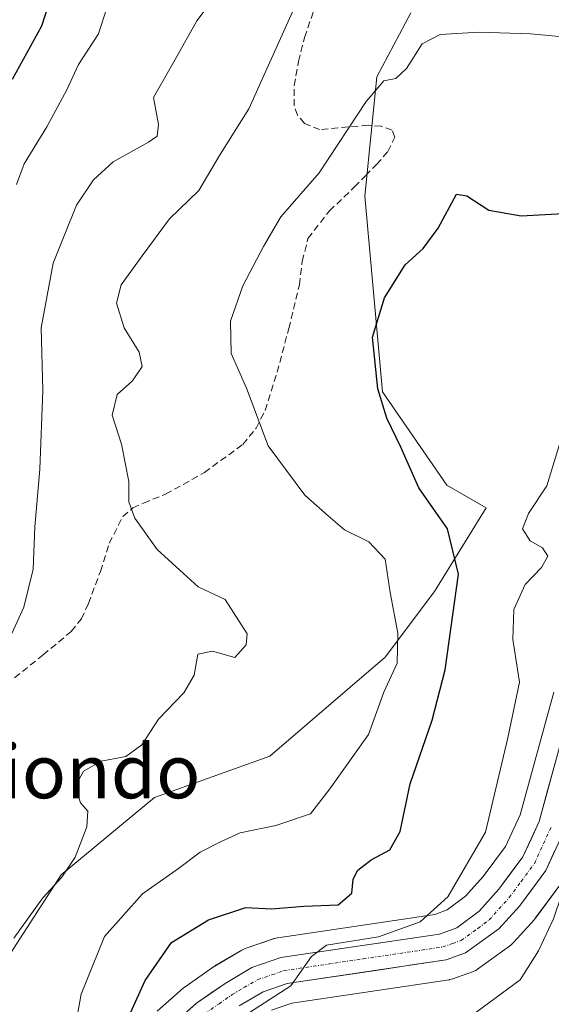
# Model space of a CAD drawing. Units: metres. Extents: x 620768 to 624212, y 4748000 to 4750374.
# Drawn here: x 623048 to 623128, y 4749938 to 4750085 of the extents above; entities that cross this region are included whole.
import ezdxf
from ezdxf.enums import TextEntityAlignment as Align

# ---------------------------------------------------------------- set-up
doc = ezdxf.new("R2010")
doc.units = ezdxf.units.M
doc.header["$MEASUREMENT"] = 0
doc.linetypes.add('TRAZO_Y_PUNTO', pattern=[1, 0.5, -0.25, 0, -0.25])
doc.linetypes.add('TRAZOSX2', pattern=[1.5, 1, -0.5])
for name, color, linetype, lineweight in [('Arbolado forestal CxS', 92, 'Continuous', 0), ('Carretera de calzada única', 19, 'Continuous', 13), ('Carretera de calzada única Cxs', 19, 'Continuous', 13), ('Carretera de calzada única eje', 19, 'TRAZO_Y_PUNTO', 0), ('Curva de nivel maestra', 36, 'Continuous', 30), ('Curva de nivel normal', 36, 'Continuous', 0), ('Núcleo urbano CxS', 19, 'Continuous', 0), ('Pastizal CxS', 92, 'Continuous', 0), ('Prado CxS', 92, 'Continuous', 0), ('Senda', 19, 'TRAZOSX2', 0), ('Texto cartográfico', 19, 'Continuous', 0)]:
    doc.layers.add(name, color=color, linetype=linetype, lineweight=lineweight)
doc.styles.add('Arial', font='txt', dxfattribs={"height": 0.2})

# ---------------------------------------------------------------- blocks, each defined once
blk = doc.blocks.new('*U161')
at = {"layer": 'Prado CxS', "color": 92, "linetype": 'Continuous', "lineweight": 0}
for points in [[(623043.8279, 4749940.9481, 809.5265), (623054.5523, 4749957.5127, 807.5149), (623068.4745, 4749969.0117, 807.3967), (623085.6887, 4749975.2143, 807.3281), (623102.8659, 4749989.9461, 803.7638), (623110.2271, 4749999.7679, 800.6213), (623117.9523, 4750012.2039, 796.0882), (623112.0925, 4750015.5859, 798.5264), (623102.5029, 4750029.5129, 799.5757), (623099.8317, 4750058.7179, 801.3435), (623101.6569, 4750076.5119, 804.4743), (623106.6973, 4750086.0627, 805.0795)], [(623128.0197, 4749984.7371, 791.7533), (623123.0223, 4749966.4629, 792.6396), (623120.8259, 4749961.7175, 792.8587), (623117.5229, 4749957.2487, 793.2911), (623114.8857, 4749954.3145, 793.5476), (623112.1375, 4749952.2553, 793.7282), (623110.2721, 4749951.5949, 793.774), (623086.8789, 4749948.1175, 795.5853), (623086.7991, 4749948.1045, 795.5828), (623086.3457, 4749947.9875, 795.5458), (623082.0099, 4749946.4983, 795.5177), (623081.4993, 4749946.2619, 795.5623), (623077.4785, 4749943.8955, 795.9059), (623077.2817, 4749943.7691, 795.9193), (623073.0317, 4749940.7991, 795.9696), (623072.8217, 4749940.6383, 795.9832), (623072.7631, 4749940.5877, 795.987), (623068.8831, 4749937.1577, 796.3752)]]:
    blk.add_polyline3d(points, dxfattribs=at)
blk = doc.blocks.new('*U162')
at = {"layer": 'Pastizal CxS', "color": 92, "linetype": 'Continuous', "lineweight": 0}
blk.add_polyline3d([(623106.6973, 4750086.0627, 805.0795), (623101.6569, 4750076.5119, 804.4743), (623099.8317, 4750058.7179, 801.3435), (623102.5029, 4750029.5129, 799.5757), (623112.0925, 4750015.5859, 798.5264), (623117.9523, 4750012.2039, 796.0882), (623110.2271, 4749999.7679, 800.6213), (623102.8659, 4749989.9461, 803.7638), (623085.6887, 4749975.2143, 807.3281), (623068.4745, 4749969.0117, 807.3967), (623054.5523, 4749957.5127, 807.5149), (623043.8279, 4749940.9481, 809.5265)], dxfattribs=at)
blk = doc.blocks.new('*U166')
at = {"layer": 'Núcleo urbano CxS', "color": 19, "linetype": 'Continuous', "lineweight": 0}
for points in [[(623068.8831, 4749937.1577, 796.3752), (623072.7631, 4749940.5877, 795.987), (623072.8217, 4749940.6383, 795.9832), (623073.0317, 4749940.7991, 795.9696), (623077.2817, 4749943.7691, 795.9193), (623077.4785, 4749943.8955, 795.9059), (623081.4993, 4749946.2619, 795.5623), (623082.0099, 4749946.4983, 795.5177), (623086.3457, 4749947.9875, 795.5458), (623086.7991, 4749948.1045, 795.5828), (623086.8789, 4749948.1175, 795.5853), (623110.2721, 4749951.5949, 793.774), (623112.1375, 4749952.2553, 793.7282), (623114.8857, 4749954.3145, 793.5476), (623117.5229, 4749957.2487, 793.2911), (623120.8259, 4749961.7175, 792.8587), (623123.0223, 4749966.4629, 792.6396), (623128.0197, 4749984.7371, 791.7533)], [(623129.2615, 4749956.3655, 786.915), (623125.3315, 4749951.0555, 789.4262), (623125.2183, 4749950.9117, 789.447), (623125.1467, 4749950.8297, 789.4638), (623122.0767, 4749947.4297, 790.2505), (623121.7785, 4749947.1419, 790.3317), (623121.6123, 4749947.0123, 790.3797), (623116.6523, 4749943.4123, 790.7346), (623116.3901, 4749943.2421, 790.7385), (623115.8993, 4749943.0151, 790.7964), (623112.9725, 4749941.9889, 791.3703), (623112.5011, 4749941.8657, 791.476), (623112.4239, 4749941.8531, 791.4865), (623088.9617, 4749938.3431, 792.637), (623085.9249, 4749937.3083, 792.7317)]]:
    blk.add_polyline3d(points, dxfattribs=at)
blk = doc.blocks.new('*U187')
at = {"layer": 'Curva de nivel normal', "color": 36, "linetype": 'Continuous', "lineweight": 0}
blk.add_polyline3d([(623047.47, 4749948.07, 810), (623051.82, 4749954.07, 810), (623054.65, 4749957.16, 810), (623056.64, 4749960.14, 810), (623058.38, 4749964.63, 810), (623058.51, 4749967, 810), (623057.41, 4749968.23, 810), (623056.64, 4749970.61, 810), (623057.88, 4749972.94, 810), (623060.5, 4749974.45, 810), (623064.18, 4749975.16, 810), (623066.58, 4749976.86, 810), (623069.07, 4749980.72, 810), (623072.86, 4749984.64, 810), (623074.4, 4749987.25, 810), (623074.96, 4749990.41, 810), (623077.1, 4749990.87, 810), (623080.45, 4749989.91, 810), (623082.17, 4749991.78, 810), (623082.29, 4749993.42, 810), (623079.03, 4749998.53, 810), (623074.98, 4750000.46, 810), (623072.26, 4750002.91, 810), (623068.86, 4750006.02, 810), (623065.54, 4750010.7, 810), (623064.65, 4750013.14, 810), (623064.65, 4750016.14, 810), (623063.57, 4750021.73, 810), (623062.16, 4750026.03, 810), (623062.9, 4750029.12, 810), (623065.2, 4750031.18, 810), (623066.63, 4750033.3, 810), (623066.19, 4750035.46, 810), (623063.96, 4750039.07, 810), (623062.82, 4750042.74, 810), (623063.49, 4750045.47, 810), (623066.64, 4750049.82, 810), (623070.73, 4750055.33, 810), (623075.08, 4750059.54, 810), (623078.19, 4750064.74, 810), (623082.52, 4750071.74, 810), (623089.3, 4750086.74, 810)], dxfattribs=at)
blk = doc.blocks.new('*U197')
at = {"layer": 'Curva de nivel normal', "color": 36, "linetype": 'Continuous', "lineweight": 0}
blk.add_polyline3d([(623056.38, 4749933.4, 805), (623057.51, 4749939.72, 805), (623061, 4749948.32, 805), (623066.67, 4749954.64, 805), (623072.03, 4749958.42, 805), (623075.27, 4749960.88, 805), (623078.34, 4749962.42, 805), (623081.25, 4749963.78, 805), (623086.58, 4749964.83, 805), (623091.72, 4749966.57, 805), (623094.64, 4749970.3, 805), (623100.39, 4749978.4, 805), (623102.7, 4749984.74, 805), (623104.65, 4749989.07, 805), (623104.78, 4749993.54, 805), (623103.65, 4749999.62, 805), (623102.86, 4750004.57, 805), (623100.43, 4750007.14, 805), (623096.81, 4750008.96, 805), (623094.37, 4750011.04, 805), (623090.88, 4750014.09, 805), (623085.42, 4750021.48, 805), (623082.18, 4750030.09, 805), (623079.91, 4750035.23, 805), (623079.82, 4750040.06, 805), (623081.63, 4750045.33, 805), (623084.75, 4750051.17, 805), (623087.34, 4750055.62, 805), (623093.03, 4750062.2, 805), (623100.06, 4750072.84, 805), (623102.7, 4750075.9, 805), (623104.45, 4750076.23, 805), (623106.05, 4750077.76, 805), (623108.4, 4750081.44, 805), (623111.07, 4750082.79, 805), (623116.87, 4750083.16, 805), (623124.58, 4750082.93, 805), (623134.87, 4750081.98, 805)], dxfattribs=at)
blk = doc.blocks.new('*U201')
at = {"layer": 'Curva de nivel normal', "color": 36, "linetype": 'Continuous', "lineweight": 0}
blk.add_polyline3d([(623078.21, 4750089.43, 815), (623074.78, 4750084.83, 815), (623071.56, 4750079.09, 815), (623068.32, 4750073.4, 815), (623069.08, 4750069.4, 815), (623068.86, 4750067.65, 815), (623067.58, 4750066.74, 815), (623062.33, 4750063.82, 815), (623059.36, 4750061.14, 815), (623056.83, 4750057.35, 815), (623053.34, 4750048.69, 815), (623051.56, 4750039.06, 815), (623051.83, 4750029.74, 815), (623051.37, 4750017.99, 815), (623050.62, 4750009.4, 815), (623050.38, 4750003.07, 815), (623048.96, 4749997.4, 815), (623046.69, 4749992.4, 815)], dxfattribs=at)
blk = doc.blocks.new('*U204')
at = {"layer": 'Curva de nivel normal', "color": 36, "linetype": 'Continuous', "lineweight": 0}
blk.add_polyline3d([(623061.34, 4750086.79, 820), (623060.14, 4750082.89, 820), (623057.14, 4750078.34, 820), (623055.37, 4750074.56, 820), (623052.4, 4750069.06, 820), (623049.02, 4750063.51, 820), (623047.9, 4750060.42, 820)], dxfattribs=at)
blk = doc.blocks.new('*U216')
at = {"layer": 'Curva de nivel normal', "color": 36, "linetype": 'Continuous', "lineweight": 0}
blk.add_polyline3d([(623114.7, 4749935.73, 790), (623123, 4749941.85, 790), (623125.74, 4749946.16, 790), (623127.98, 4749950.94, 790), (623130.4, 4749958, 790), (623134.16, 4749967.75, 790), (623135.16, 4749974.23, 790), (623137.1, 4749982.59, 790), (623138.77, 4749988.67, 790), (623140.35, 4749998.77, 790), (623142.62, 4750007.99, 790), (623144.64, 4750012.43, 790), (623146.71, 4750014.87, 790), (623148.93, 4750016.24, 790), (623152.93, 4750016.64, 790), (623159.5, 4750014.65, 790), (623167.29, 4750009.68, 790), (623170.41, 4750005.63, 790), (623171.91, 4749998.96, 790), (623175.62, 4749991.26, 790), (623181.2138, 4749986.5526, 790)], dxfattribs=at)
blk = doc.blocks.new('*U224')
at = {"layer": 'Curva de nivel maestra', "color": 36, "linetype": 'Continuous', "lineweight": 30}
blk.add_polyline3d([(623059.84, 4749925.74, 800), (623067.06, 4749941.74, 800), (623071.03, 4749947.42, 800), (623076.53, 4749950.8, 800), (623082.09, 4749952.6, 800), (623085.95, 4749952.44, 800), (623090.76, 4749952.84, 800), (623095.86, 4749953.03, 800), (623097.91, 4749954.76, 800), (623098.11, 4749956.84, 800), (623098.81, 4749958.19, 800), (623100.8, 4749959.74, 800), (623103.57, 4749961.2, 800), (623105.1, 4749963.98, 800), (623106.6, 4749971.05, 800), (623109.87, 4749980.58, 800), (623111.85, 4749988.06, 800), (623113.83, 4750002.34, 800), (623112.19, 4750009.07, 800), (623107.92, 4750015.19, 800), (623105.24, 4750021.27, 800), (623103.12, 4750025.61, 800), (623101.8, 4750029.96, 800), (623101, 4750037.68, 800), (623102.8, 4750043.52, 800), (623105.89, 4750048.46, 800), (623108.54, 4750050.89, 800), (623110.81, 4750053.91, 800), (623113.5, 4750058.99, 800), (623115.06, 4750058.74, 800), (623118.34, 4750056.61, 800), (623123.19, 4750055.76, 800), (623146.42, 4750057.04, 800)], dxfattribs=at)
blk = doc.blocks.new('*U225')
at = {"layer": 'Curva de nivel maestra', "color": 36, "linetype": 'Continuous', "lineweight": 30}
blk.add_polyline3d([(623047.27, 4750076.17, 825), (623051.64, 4750084.1, 825), (623053.55, 4750090, 825)], dxfattribs=at)

msp = doc.modelspace()

# ---------------------------------------------------------------- linework, layer by layer
at = {"layer": 'Arbolado forestal CxS', "color": 92, "linetype": 'Continuous', "lineweight": 0}
for points in [[(623085.92, 4749937.31, 792.73), (623088.96, 4749938.34, 792.64), (623112.42, 4749941.85, 791.49), (623112.5, 4749941.87, 791.48), (623112.97, 4749941.99, 791.37), (623115.9, 4749943.02, 790.8), (623116.39, 4749943.24, 790.74), (623116.65, 4749943.41, 790.73), (623121.61, 4749947.01, 790.38), (623121.78, 4749947.14, 790.33), (623122.08, 4749947.43, 790.25), (623125.15, 4749950.83, 789.46), (623125.22, 4749950.91, 789.45), (623125.33, 4749951.06, 789.43), (623129.26, 4749956.37, 786.92), (623129.45, 4749956.65, 786.74), (623129.58, 4749956.9, 786.63), (623132.3, 4749962.82, 784.86), (623132.39, 4749963.04, 784.87), (623132.46, 4749963.28, 784.91), (623134.69, 4749971.37, 787.64), (623137.62, 4749971, 784.9), (623138.67, 4749956.3, 779.9), (623137.44, 4749934.2, 779.46)], [(623085.92, 4749937.31, 792.73), (623088.96, 4749938.34, 792.64), (623112.42, 4749941.85, 791.49), (623112.5, 4749941.87, 791.48), (623112.97, 4749941.99, 791.37), (623115.9, 4749943.02, 790.8), (623116.39, 4749943.24, 790.74), (623116.65, 4749943.41, 790.73), (623121.61, 4749947.01, 790.38), (623121.78, 4749947.14, 790.33), (623122.08, 4749947.43, 790.25), (623125.15, 4749950.83, 789.46), (623125.22, 4749950.91, 789.45), (623125.33, 4749951.06, 789.43), (623129.26, 4749956.37, 786.92), (623129.45, 4749956.65, 786.74), (623129.58, 4749956.9, 786.63), (623132.3, 4749962.82, 784.86), (623132.39, 4749963.04, 784.87), (623132.46, 4749963.28, 784.91), (623134.69, 4749971.37, 787.64)]]:
    msp.add_polyline3d(points, dxfattribs=at)
at = {"layer": 'Carretera de calzada única', "color": 19, "linetype": 'Continuous', "lineweight": 13}
for points in [[(623173.74, 4750010.36), (623172.23, 4750011.1), (623161.71, 4750016.23), (623157.48, 4750017.93), (623154.48, 4750018.18), (623150.48, 4750017.68), (623146.46, 4750015.56), (623145.35, 4750014.43), (623142.85, 4750010.18), (623139.3, 4750000.83), (623134.76, 4749982.97), (623129.57, 4749964.07), (623126.85, 4749958.15), (623122.92, 4749952.84), (623119.85, 4749949.44), (623114.89, 4749945.84), (623111.98, 4749944.82), (623088.25, 4749941.27), (623084.67, 4749940.05), (623081.12, 4749937.97)], [(623070.87, 4749934.91), (623074.75, 4749938.34), (623079, 4749941.31), (623083.01, 4749943.67), (623087.32, 4749945.15), (623111, 4749948.67), (623113.57, 4749949.58), (623116.92, 4749952.09), (623119.85, 4749955.35), (623123.42, 4749960.18), (623125.85, 4749965.43), (623130.92, 4749983.97)]]:
    msp.add_lwpolyline(points, dxfattribs=at)
at = {"layer": 'Carretera de calzada única Cxs', "color": 19, "linetype": 'Continuous', "lineweight": 13}
for points in [[(623072.81, 4749936.63, 796.17), (623074.75, 4749938.34, 796.12), (623076.88, 4749939.83, 796.2), (623079, 4749941.31, 796.01), (623083.01, 4749943.67, 795.67), (623087.32, 4749945.15, 795.92), (623092.06, 4749945.85, 795.54), (623096.79, 4749946.56, 795.05), (623101.53, 4749947.26, 794.9), (623106.26, 4749947.97, 794.4), (623111, 4749948.67, 793.88), (623113.57, 4749949.58, 793.85), (623116.92, 4749952.09, 793.34), (623119.85, 4749955.35, 793.27), (623121.64, 4749957.77, 792.96), (623123.42, 4749960.18, 792.75), (623124.64, 4749962.81, 792.77), (623125.85, 4749965.43, 792.62), (623127.12, 4749970.07, 792.16), (623128.39, 4749974.7, 791.94)], [(623128.21, 4749961.11, 791.52), (623126.85, 4749958.15, 791.88), (623124.89, 4749955.5, 792.26), (623122.92, 4749952.84, 792.7), (623119.85, 4749949.44, 793.13), (623117.37, 4749947.64, 793.39), (623114.89, 4749945.84, 793.53), (623111.98, 4749944.82, 793.69), (623107.23, 4749944.11, 794.12), (623102.49, 4749943.4, 794.35), (623097.74, 4749942.69, 794.42), (623093, 4749941.98, 794.63), (623088.25, 4749941.27, 794.85), (623084.67, 4749940.05, 795.01), (623081.12, 4749937.97, 795.25)]]:
    msp.add_polyline3d(points, dxfattribs=at)
at = {"layer": 'Carretera de calzada única eje', "color": 19, "linetype": 'TRAZO_Y_PUNTO', "lineweight": 0}
msp.add_lwpolyline([(623075.98, 4749936.79), (623078.1, 4749938.26), (623080.07, 4749939.64), (623081.83, 4749940.68), (623083.85, 4749941.85), (623086, 4749942.59), (623087.78, 4749943.21), (623099.62, 4749944.97), (623111.48, 4749946.74), (623112.94, 4749947.26), (623114.23, 4749947.71), (623116.71, 4749949.51), (623118.39, 4749950.76), (623119.85, 4749952.4), (623121.39, 4749954.09), (623123.17, 4749956.51), (623125.14, 4749959.16), (623126.5, 4749962.11), (623127.71, 4749964.75)], dxfattribs=at)
at = {"layer": 'Curva de nivel normal', "color": 36, "linetype": 'Continuous', "lineweight": 0}
msp.add_polyline3d([(623080.25, 4749935.43, 795), (623088.83, 4749940.93, 795), (623091.9, 4749945.3, 795), (623094.14, 4749947.03, 795), (623101.91, 4749948.25, 795), (623108.08, 4749950.5, 795), (623112.23, 4749954.23, 795), (623117.85, 4749963.87, 795), (623121.19, 4749977.94, 795), (623122.91, 4749986.25, 795), (623121.92, 4749992.59, 795), (623122.1, 4749997.07, 795), (623123.77, 4750000.8, 795), (623126.22, 4750003.31, 795), (623127.16, 4750005.01, 795), (623126.36, 4750006.26, 795), (623124.5, 4750007.28, 795), (623123.36, 4750009.07, 795), (623124.29, 4750011.4, 795), (623127.01, 4750015.49, 795), (623128.99, 4750022.03, 795)], dxfattribs=at)
at = {"layer": 'Núcleo urbano CxS', "color": 19, "linetype": 'Continuous', "lineweight": 0}
for points in [[(623068.88, 4749937.16, 796.38), (623072.76, 4749940.59, 795.99), (623072.82, 4749940.64, 795.98), (623073.03, 4749940.8, 795.97), (623077.28, 4749943.77, 795.92), (623077.48, 4749943.9, 795.91), (623081.5, 4749946.26, 795.56), (623082.01, 4749946.5, 795.52), (623086.35, 4749947.99, 795.55), (623086.8, 4749948.1, 795.58), (623086.88, 4749948.12, 795.59), (623110.27, 4749951.59, 793.77), (623112.14, 4749952.26, 793.73), (623114.89, 4749954.31, 793.55), (623117.52, 4749957.25, 793.29), (623120.83, 4749961.72, 792.86), (623123.02, 4749966.46, 792.64), (623128.02, 4749984.74, 791.75)], [(623085.92, 4749937.31, 792.73), (623088.96, 4749938.34, 792.64), (623112.42, 4749941.85, 791.49), (623112.5, 4749941.87, 791.48), (623112.97, 4749941.99, 791.37), (623115.9, 4749943.02, 790.8), (623116.39, 4749943.24, 790.74), (623116.65, 4749943.41, 790.73), (623121.61, 4749947.01, 790.38), (623121.78, 4749947.14, 790.33), (623122.08, 4749947.43, 790.25), (623125.15, 4749950.83, 789.46), (623125.22, 4749950.91, 789.45), (623125.33, 4749951.06, 789.43), (623129.26, 4749956.37, 786.92), (623129.45, 4749956.65, 786.74), (623129.58, 4749956.9, 786.63), (623132.3, 4749962.82, 784.86), (623132.39, 4749963.04, 784.87), (623132.46, 4749963.28, 784.91), (623134.69, 4749971.37, 787.64)]]:
    msp.add_polyline3d(points, dxfattribs=at)
at = {"layer": 'Pastizal CxS', "color": 92, "linetype": 'Continuous', "lineweight": 0}
msp.add_polyline3d([(623106.7, 4750086.06, 805.08), (623101.66, 4750076.51, 804.47), (623099.83, 4750058.72, 801.34), (623102.5, 4750029.51, 799.58), (623112.09, 4750015.59, 798.53), (623117.95, 4750012.2, 796.09), (623110.23, 4749999.77, 800.62), (623102.87, 4749989.95, 803.76), (623085.69, 4749975.21, 807.33), (623068.47, 4749969.01, 807.4), (623054.55, 4749957.51, 807.51), (623043.83, 4749940.95, 809.53)], dxfattribs=at)
at = {"layer": 'Prado CxS', "color": 92, "linetype": 'Continuous', "lineweight": 0}
for points in [[(623106.7, 4750086.06, 805.08), (623101.66, 4750076.51, 804.47), (623099.83, 4750058.72, 801.34), (623102.5, 4750029.51, 799.58), (623112.09, 4750015.59, 798.53), (623117.95, 4750012.2, 796.09), (623110.23, 4749999.77, 800.62), (623102.87, 4749989.95, 803.76), (623085.69, 4749975.21, 807.33), (623068.47, 4749969.01, 807.4), (623054.55, 4749957.51, 807.51), (623043.83, 4749940.95, 809.53)], [(623068.88, 4749937.16, 796.38), (623072.76, 4749940.59, 795.99), (623072.82, 4749940.64, 795.98), (623073.03, 4749940.8, 795.97), (623077.28, 4749943.77, 795.92), (623077.48, 4749943.9, 795.91), (623081.5, 4749946.26, 795.56), (623082.01, 4749946.5, 795.52), (623086.35, 4749947.99, 795.55), (623086.8, 4749948.1, 795.58), (623086.88, 4749948.12, 795.59), (623110.27, 4749951.59, 793.77), (623112.14, 4749952.26, 793.73), (623114.89, 4749954.31, 793.55), (623117.52, 4749957.25, 793.29), (623120.83, 4749961.72, 792.86), (623123.02, 4749966.46, 792.64), (623128.02, 4749984.74, 791.75)]]:
    msp.add_polyline3d(points, dxfattribs=at)
at = {"layer": 'Senda', "color": 19, "linetype": 'TRAZOSX2', "lineweight": 0}
msp.add_lwpolyline([(623047.6, 4749986.87), (623051.86, 4749990.29), (623056.05, 4749993.78), (623057.56, 4749995.67), (623058.62, 4749997.94), (623060.4, 4750002.74), (623061.71, 4750006.93), (623063.73, 4750010.93), (623065.23, 4750012.2), (623066.83, 4750012.94), (623070.13, 4750014.26), (623075.92, 4750017.49), (623081.65, 4750021.68), (623083.62, 4750024.1), (623084.98, 4750026.75), (623086.77, 4750032.44), (623088.5, 4750038.95), (623090.09, 4750045.49), (623090.51, 4750049), (623091.37, 4750052.4), (623094.57, 4750056.49), (623098.29, 4750060.08), (623099.95, 4750061.75), (623101.61, 4750063.41), (623103.3, 4750065.37), (623104.31, 4750067.48), (623103.92, 4750068.53), (623102.27, 4750069.12), (623100.33, 4750069.3), (623093.11, 4750068.62), (623090.86, 4750069.56), (623089.81, 4750070.77), (623089.3, 4750072.17), (623089.33, 4750075.19), (623089.94, 4750078.79), (623090.86, 4750082.36), (623092.47, 4750087.11)], dxfattribs=at)

# ---------------------------------------------------------------- block references
at = {"layer": 'Curva de nivel maestra', "color": 36, "linetype": 'Continuous', "lineweight": 30}
for name in ['*U225', '*U224']:
    msp.add_blockref(name, (0, 0), dxfattribs=at)
at = {"layer": 'Curva de nivel normal', "color": 36, "linetype": 'Continuous', "lineweight": 0}
for name in ['*U201', '*U204', '*U187', '*U197', '*U216']:
    msp.add_blockref(name, (0, 0), dxfattribs=at)
at = {"layer": 'Núcleo urbano CxS', "color": 19, "linetype": 'Continuous', "lineweight": 0}
msp.add_blockref('*U166', (0, 0), dxfattribs=at)
at = {"layer": 'Pastizal CxS', "color": 92, "linetype": 'Continuous', "lineweight": 0}
msp.add_blockref('*U162', (0, 0), dxfattribs=at)
at = {"layer": 'Prado CxS', "color": 92, "linetype": 'Continuous', "lineweight": 0}
msp.add_blockref('*U161', (0, 0), dxfattribs=at)

# ---------------------------------------------------------------- texts
at = {"layer": 'Texto cartográfico', "color": 19, "linetype": 'Continuous', "lineweight": 0, "style": 'Arial'}
msp.add_text('Iturriondo', height=8, dxfattribs=at).set_placement((623049.3, 4749972.91), align=Align.MIDDLE_CENTER)

doc.saveas('drawing.dxf')
